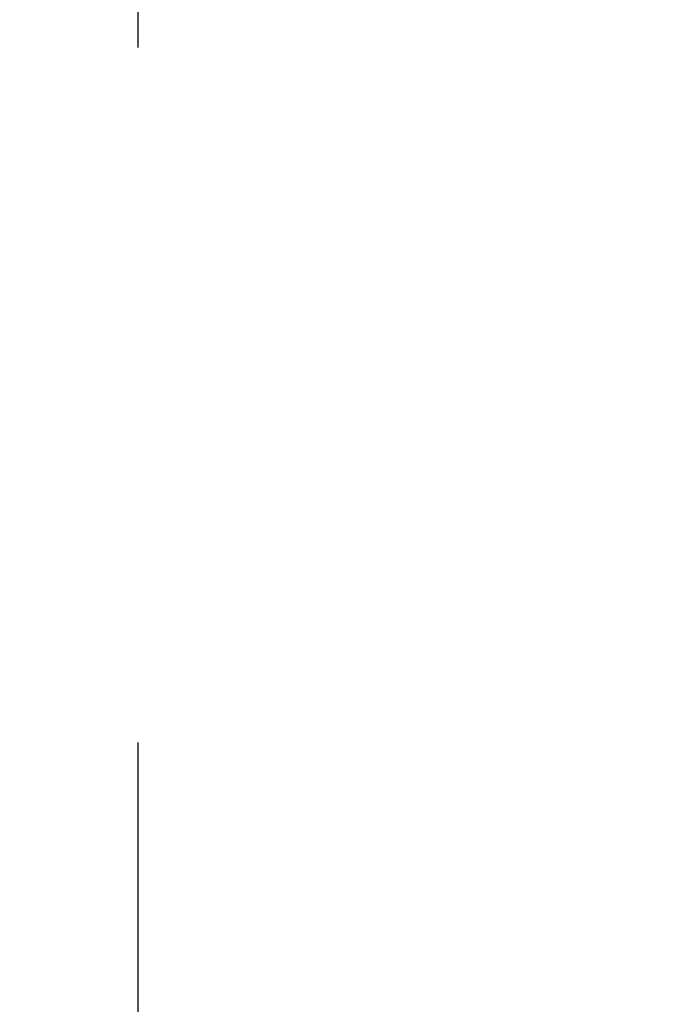
# Model space of a CAD drawing. Units: millimetres. Extents: x 0 to 420, y 0 to 297.
# Drawn here: x 220 to 222, y 124 to 127 of the extents above; entities that cross this region are included whole.
import ezdxf

# ---------------------------------------------------------------- set-up
doc = ezdxf.new("R2010")
doc.units = ezdxf.units.MM
doc.header["$LTSCALE"] = 23.1
doc.linetypes.add('DOT', pattern=[0.2, 0.1, -0.1])
doc.linetypes.add('HIDDEN', pattern=[0.2, 0.1, -0.1])
doc.layers.get('0').update_dxf_attribs({"linetype": 'CONTINUOUS'})
doc.layers.add('608072162-000-00-ED1_DIM', color=7, linetype='CONTINUOUS')
doc.layers.add('DEFAULT_2', color=6, linetype='HIDDEN')
doc.styles.get("Standard").update_dxf_attribs({"font": 'TXT.SHX', "width": 0.7})
doc.dimstyles.new('DIMSTYLE_1', dxfattribs={"dimtxt": 3.5, "dimasz": 3.5, "dimexe": 1.5, "dimexo": 0, "dimgap": 0.875, "dimtad": 1, "dimdec": 3, "dimlfac": 0.2, "dimdsep": 46, "dimtxsty": 'STANDARD', "dimblk": '_FILLED', "dimblk1": '_FILLED', "dimblk2": '_FILLED', "dimcen": 0.09, "dimclrt": 2, "dimadec": 3, "dimazin": 2, "dimtp": 0.05, "dimtm": 0.05, "dimtfac": 1, "dimtdec": 3, "dimtofl": 0, "dimtmove": 0, "dimatfit": 3, "dimldrblk": '_FILLED', "dimfxl": 1, "dimtolj": 1, "dimarcsym": 0})

# ---------------------------------------------------------------- blocks, each defined once
blk = doc.blocks.new('_FILLED')
at = {"color": 0, "linetype": 'BYBLOCK'}
blk.add_solid([(0, 0), (-1, 0.125), (-1, -0.125)], dxfattribs=at)
blk = doc.blocks.new('*D0')
at = {"layer": '608072162-000-00-ED1_DIM', "color": 3, "linetype": 'CONTINUOUS'}
for p, q in [((212.3556, 143.8041), (240.5322, 143.8041)), ((239.0322, 143.8041), (239.0322, 129.6909)), ((239.0322, 115.5776), (239.0322, 129.6909)), ((212.3556, 115.5776), (240.5322, 115.5776))]:
    blk.add_line(p, q, dxfattribs=at)
at = {"layer": '608072162-000-00-ED1_DIM', "color": 3, "linetype": 'CONTINUOUS', "xscale": 3.5, "yscale": 3.5, "zscale": 3.5}
for p, rotation in [((239.0322, 143.8041), 90), ((239.0322, 115.5776), 270)]:
    blk.add_blockref('_FILLED', p, dxfattribs=dict(at, rotation=rotation))
at = {"layer": '608072162-000-00-ED1_DIM', "color": 2, "linetype": 'CONTINUOUS', "insert": (234.6572, 130.3913), "char_height": 3.5, "width": 30.25, "attachment_point": 2, "rotation": 90, "line_spacing_factor": 0.9}
blk.add_mtext('(\\fgdt;{\\fgdt;n}\\fTXT.SHX;5.645)', dxfattribs=at)

msp = doc.modelspace()

# ---------------------------------------------------------------- linework, layer by layer
at = {"layer": 'DEFAULT_2', "color": 6, "linetype": 'DOT'}
msp.add_line((220.1914, 148.1132), (220.1914, 111.2686), dxfattribs=at)

# ---------------------------------------------------------------- dimensions: what is measured, and where the dimension line sits
at = {"layer": '608072162-000-00-ED1_DIM', "color": 3, "linetype": 'CONTINUOUS'}
dim = msp.add_linear_dim(base=(239.0322, 115.5776), p1=(212.3556, 143.8041), p2=(212.3556, 115.5776), angle=270, text='(%%c<>)', dimstyle='DIMSTYLE_1', dxfattribs=at)
dim.commit()
dim.dimension.update_dxf_attribs({"geometry": '*D0', "text_midpoint": (239.0322, 130.3913), "dimtype": 160})

doc.saveas('drawing.dxf')
